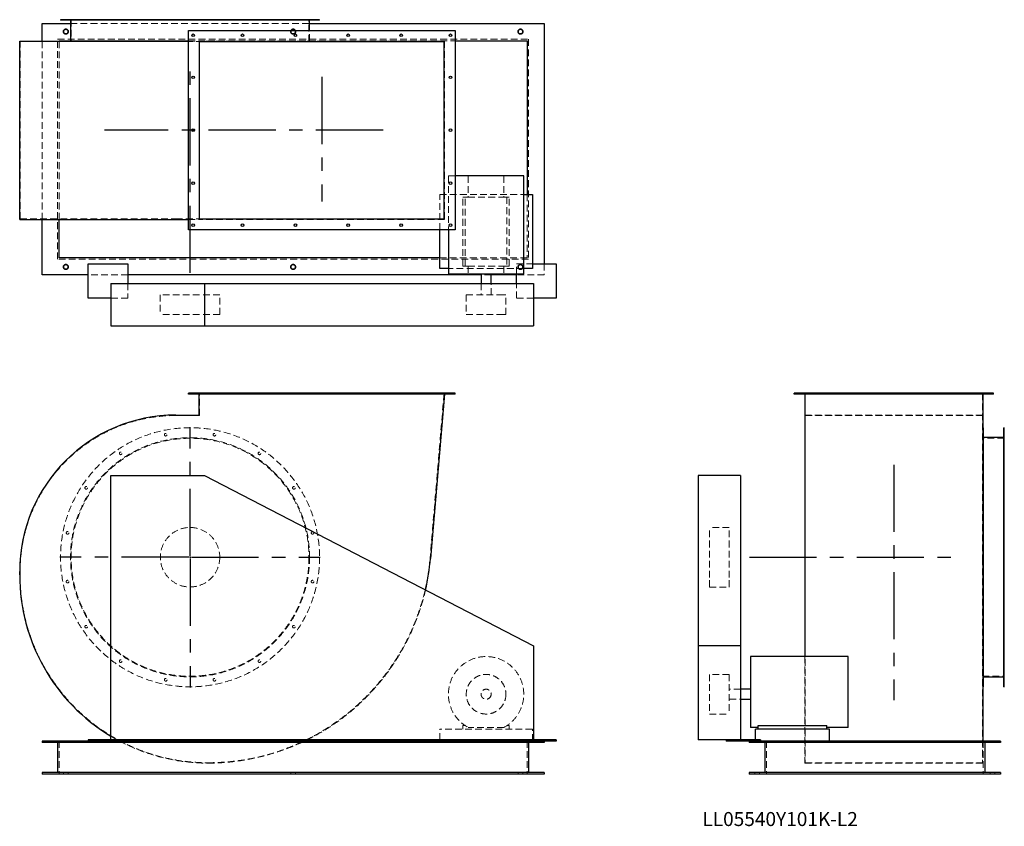
# Model space of a CAD drawing. Units: millimetres. Extents: x 197 to 3922, y 1684 to 4734.
import ezdxf

# ---------------------------------------------------------------- set-up
doc = ezdxf.new("R2010")
doc.units = ezdxf.units.MM
doc.header["$LTSCALE"] = 20
for name, pattern in [('CENTERX2', [20.32, 12.7, -2.54, 2.54, -2.54]), ('HIDDEN', [1.905, 1.27, -0.635]), ('PHANTOM', [12.7, 6.35, -1.27, 1.27, -1.27, 1.27, -1.27])]:
    doc.linetypes.add(name, pattern=pattern)
doc.layers.add('1', color=4, linetype='Continuous', lineweight=25)
doc.layers.add('基礎穴', color=1, linetype='PHANTOM', lineweight=35)
doc.layers.add('2', color=3, linetype='CENTERX2')
doc.styles.add('SLDTEXTSTYLE0', font='TXT', dxfattribs={"width": 0.7, "bigfont": 'bigfont'})

# ---------------------------------------------------------------- blocks, each defined once
blk = doc.blocks.new('SW_CENTERMARKSYMBOL_0')
at = {"layer": '2', "color": 0}
for p, q in [((0, 5), (0, 492.5)), ((-5, 0), (-492.5, 0)), ((0, 0), (-2.5, 0)), ((0, 0), (0, 2.5)), ((0, 0), (0, -2.5)), ((0, 0), (2.5, 0)), ((5, 0), (492.5, 0)), ((0, -5), (0, -492.5))]:
    blk.add_line(p, q, dxfattribs=at)

msp = doc.modelspace()

# ---------------------------------------------------------------- linework, layer by layer
at = {"color": 7, "linetype": 'HIDDEN', "lineweight": 18}
for p, q in [((372.8, 4734.1), (372.8, 4731.8)), ((382.8, 4731.8), (382.8, 4734.1)), ((391.2, 4734.1), (391.2, 4651.1)), ((443.4, 4734.1), (443.4, 4731.8)), ((453.4, 4731.8), (453.4, 4734.1)), ((573.7, 4734.1), (573.7, 4731.8)), ((583.7, 4731.8), (583.7, 4734.1)), ((744.1, 4734.1), (744.1, 4731.8)), ((754.1, 4731.8), (754.1, 4734.1)), ((928.4, 4734.1), (928.4, 4731.8)), ((938.4, 4731.8), (938.4, 4734.1)), ((1098.7, 4734.1), (1098.7, 4731.8)), ((1108.7, 4731.8), (1108.7, 4734.1)), ((1229.1, 4734.1), (1229.1, 4731.8)), ((1239.1, 4731.8), (1239.1, 4734.1)), ((1291.2, 4651.1), (1291.2, 4734.1)), ((1299.7, 4734.1), (1299.7, 4731.8)), ((1309.7, 4731.8), (1309.7, 4734.1)), ((388.9, 4719.1), (1293.5, 4719.1)), ((340.2, 4660.1), (2122.2, 4660.1)), ((340.2, 3828.1), (340.2, 4660.1)), ((1293.5, 4654.1), (1293.5, 4693.1)), ((2122.2, 4660.1), (2122.2, 3828.1)), ((198.2, 3981.1), (198.2, 4651.1)), ((198.2, 4651.1), (787.7, 4651.1)), ((281.2, 3978.8), (281.2, 4653.4)), ((346.2, 3978.8), (346.2, 4653.4)), ((787.7, 4651.1), (877.2, 4651.1)), ((834.7, 4654.1), (1331.2, 4654.1)), ((834.7, 4653.4), (875.6, 4653.4)), ((875.6, 3978.8), (875.6, 4653.4)), ((1803.6, 4653.4), (875.6, 4653.4)), ((1331.2, 4654.1), (1844.7, 4654.1)), ((1331.2, 4653.4), (1331.2, 4654.1)), ((1803.6, 4653.4), (1803.6, 3978.8)), ((1844.7, 4143.1), (1818.7, 4143.1)), ((1818.7, 4143.1), (1818.7, 3939.1)), ((1893.5, 4143.1), (1893.5, 4062.6)), ((2028.9, 4143.1), (2028.9, 4062.6)), ((1786.2, 4072.6), (2103.7, 4072.6)), ((1786.2, 3939.1), (1786.2, 4072.6)), ((1873.7, 3802.6), (1873.7, 4062.6)), ((1882.5, 4062.6), (1873.7, 4062.6)), ((1882.5, 3802.6), (1882.5, 4062.6)), ((1882.5, 4062.6), (1893.5, 4062.6)), ((1893.5, 4062.6), (2028.9, 4062.6)), ((2028.9, 4062.6), (2039.9, 4062.6)), ((2039.9, 4062.6), (2039.9, 3802.6)), ((2048.7, 4062.6), (2039.9, 4062.6)), ((2048.7, 3802.6), (2048.7, 4062.6)), ((2116.2, 4072.6), (2116.2, 3834.1)), ((198.2, 3981.1), (787.7, 3981.1)), ((787.7, 3981.1), (877.2, 3981.1)), ((834.7, 3978.8), (875.6, 3978.8)), ((1803.6, 3978.8), (875.6, 3978.8)), ((2122.2, 3828.1), (340.2, 3828.1)), ((2116.2, 3834.1), (1786.2, 3834.1)), ((1882.5, 3802.6), (1873.7, 3802.6)), ((1882.5, 3802.6), (1893.5, 3802.6)), ((1893.5, 3802.6), (1893.5, 3773.6)), ((1893.5, 3802.6), (2028.9, 3802.6)), ((2028.9, 3802.6), (2039.9, 3802.6)), ((2028.9, 3802.6), (2028.9, 3773.6)), ((2048.7, 3802.6), (2039.9, 3802.6)), ((2076.2, 3773.6), (2076.2, 3811.1)), ((2076.2, 3811.1), (2136.2, 3811.1)), ((2181.2, 3811.1), (2181.2, 3769.1)), ((606.2, 3769.1), (456.2, 3769.1)), ((2103.7, 3792.6), (1818.7, 3792.6)), ((1980.2, 3769.1), (1942.2, 3769.1)), ((2181.2, 3769.1), (2076.2, 3769.1)), ((606.2, 3736.1), (606.2, 3681.1)), ((1942.2, 3736.1), (1942.2, 3693.6)), ((1980.2, 3693.6), (1980.2, 3736.1)), ((2076.2, 3681.1), (2076.2, 3736.1)), ((953.7, 3693.6), (728.7, 3693.6)), ((728.7, 3693.6), (728.7, 3618.6)), ((953.7, 3618.6), (953.7, 3693.6)), ((1886.2, 3693.6), (2025.5, 3693.6)), ((1886.2, 3693.6), (1886.2, 3618.6)), ((2025.5, 3693.6), (2036.2, 3693.6)), ((2036.2, 3618.6), (2036.2, 3693.6)), ((606.2, 3681.1), (541.2, 3681.1)), ((2141.2, 3681.1), (2076.2, 3681.1)), ((953.7, 3618.6), (728.7, 3618.6)), ((1886.2, 3618.6), (2025.5, 3618.6)), ((2025.5, 3618.6), (2036.2, 3618.6)), ((847.7, 3321.1), (847.7, 3318.1)), ((857.7, 3318.1), (857.7, 3321.1)), ((877.2, 3237.1), (877.2, 3321.1)), ((1034.7, 3321.1), (1034.7, 3318.1)), ((1044.7, 3318.1), (1044.7, 3321.1)), ((1234.7, 3321.1), (1234.7, 3318.1)), ((1244.7, 3318.1), (1244.7, 3321.1)), ((1434.7, 3321.1), (1434.7, 3318.1)), ((1444.7, 3318.1), (1444.7, 3321.1)), ((1634.7, 3321.1), (1634.7, 3318.1)), ((1644.7, 3318.1), (1644.7, 3321.1)), ((1802.2, 3321.1), (1749.2, 2696.7)), ((1821.7, 3321.1), (1821.7, 3318.1)), ((1831.7, 3318.1), (1831.7, 3321.1)), ((3139.9, 3321.1), (3139.9, 3318.1)), ((3149.9, 3318.1), (3149.9, 3321.1)), ((3168.9, 3321.1), (3168.9, 2696.7)), ((3298.9, 3321.1), (3298.9, 3318.1)), ((3308.9, 3318.1), (3308.9, 3321.1)), ((3498.9, 3321.1), (3498.9, 3318.1)), ((3508.9, 3318.1), (3508.9, 3321.1)), ((3698.9, 3321.1), (3698.9, 3318.1)), ((3708.9, 3318.1), (3708.9, 3321.1)), ((3838.9, 3321.1), (3838.9, 2696.7)), ((3857.9, 3321.1), (3857.9, 3318.1)), ((3867.9, 3318.1), (3867.9, 3321.1)), ((787.7, 3237.1), (877.2, 3237.1)), ((3166.6, 3238.7), (3841.2, 3238.7)), ((3168.9, 3237.1), (3838.9, 3237.1)), ((3921.9, 3169.6), (3919.6, 3169.6)), ((3921.9, 3151.1), (3838.9, 3151.1)), ((3919.6, 3159.6), (3921.9, 3159.6)), ((3921.9, 3099), (3919.6, 3099)), ((3919.6, 3089), (3921.9, 3089)), ((3921.9, 2968.6), (3919.6, 2968.6)), ((3919.6, 2958.6), (3921.9, 2958.6)), ((2806.4, 2624.2), (2806.4, 2813.6)), ((2881.4, 2813.6), (2806.4, 2813.6)), ((2881.4, 2624.2), (2881.4, 2813.6)), ((3921.9, 2798.3), (3919.6, 2798.3)), ((3919.6, 2788.3), (3921.9, 2788.3)), ((3168.9, 2696.7), (3168.9, 1924.1)), ((3838.9, 2696.7), (3838.9, 1924.1)), ((198.2, 2634.1), (198.2, 2647.6)), ((2806.4, 2588.6), (2806.4, 2624.2)), ((2881.4, 2588.6), (2881.4, 2624.2)), ((3921.9, 2614), (3919.6, 2614)), ((2806.4, 2588.6), (2881.4, 2588.6)), ((3919.6, 2604), (3921.9, 2604)), ((3921.9, 2443.6), (3919.6, 2443.6)), ((3919.6, 2433.6), (3921.9, 2433.6)), ((3166.6, 2325.6), (3166.6, 1922.5)), ((3921.9, 2313.3), (3919.6, 2313.3)), ((3919.6, 2303.3), (3921.9, 2303.3)), ((2806.4, 2258.1), (2806.4, 2221.7)), ((2881.4, 2258.1), (2806.4, 2258.1)), ((2881.4, 2258.1), (2881.4, 2221.7)), ((3838.9, 2251.1), (3921.9, 2251.1)), ((3921.9, 2242.7), (3919.6, 2242.7)), ((2806.4, 2221.7), (2806.4, 2108.1)), ((2881.4, 2221.7), (2881.4, 2108.1)), ((2923.9, 2202.1), (2881.4, 2202.1)), ((3919.6, 2232.7), (3921.9, 2232.7)), ((2881.4, 2164.1), (2923.9, 2164.1)), ((2806.4, 2108.1), (2881.4, 2108.1)), ((2136.2, 2051.1), (1786.2, 2051.1)), ((1786.2, 2010.6), (1786.2, 2051.1)), ((1882.5, 2064.3), (1873.7, 2064.3)), ((1873.7, 2064.3), (1873.7, 2051.1)), ((2028.9, 2057.7), (1893.5, 2057.7)), ((2048.7, 2064.3), (2039.9, 2064.3)), ((2048.7, 2051.1), (2048.7, 2064.3)), ((2136.2, 2006.1), (2136.2, 2051.1)), ((346.2, 2006.1), (346.2, 1881.1)), ((2116.2, 2006.1), (2116.2, 1881.1)), ((2980.4, 2006.1), (2980.4, 2010.6)), ((3021.9, 2006.1), (3021.9, 1881.1)), ((3841.2, 2006.1), (3841.2, 1922.5)), ((3841.9, 2006.1), (3841.9, 1881.1)), ((3166.6, 1922.5), (3841.2, 1922.5)), ((3168.9, 1924.1), (3838.9, 1924.1)), ((362.2, 1887.1), (362.2, 1881.1)), ((380.2, 1881.1), (380.2, 1887.1)), ((1222.2, 1887.1), (1222.2, 1881.1)), ((1240.2, 1881.1), (1240.2, 1887.1)), ((2082.2, 1887.1), (2082.2, 1881.1)), ((2100.2, 1881.1), (2100.2, 1887.1)), ((2977.9, 1887.1), (2977.9, 1881.1)), ((2995.9, 1881.1), (2995.9, 1887.1)), ((3867.9, 1887.1), (3867.9, 1881.1)), ((3885.9, 1881.1), (3885.9, 1887.1))]:
    msp.add_line(p, q, dxfattribs=at)
for centre, radius in [((371.2, 4689.1), 9), ((1231.2, 4689.1), 9), ((2091.2, 4689.1), 9), ((371.2, 3799.1), 9), ((1231.2, 3799.1), 9), ((2091.2, 3799.1), 9), ((841.2, 2701.1), 490), ((749.1, 3164.6), 5), ((933.4, 3164.6), 5), ((841.2, 2701.1), 452.3), ((841.2, 2701.1), 450), ((578.7, 3094), 5), ((1103.7, 3094), 5), ((448.4, 2963.6), 5), ((1234.1, 2963.6), 5), ((377.8, 2793.3), 5), ((841.2, 2701.1), 112.5), ((1304.7, 2793.3), 5), ((377.8, 2609), 5), ((1304.7, 2609), 5), ((448.4, 2438.6), 5), ((1234.1, 2438.6), 5), ((578.7, 2308.3), 5), ((1103.7, 2308.3), 5), ((749.1, 2237.7), 5), ((933.4, 2237.7), 5), ((1961.2, 2183.1), 75), ((1961.2, 2183.1), 19)]:
    msp.add_circle(centre, radius, dxfattribs=at)
for centre, radius, start, end in [((787.7, 2647.6), 589.5, 90, 180), ((908.2, 2768.1), 844, 270, 355.146), ((908.2, 2634.1), 710, 180, 270), ((908.2, 2768.1), 845.6, 296.3869, 346.9781), ((1961.2, 2183.1), 142.5, 298.3576, 241.6424), ((908.2, 2634.1), 711.6, 238.9531, 270), ((908.2, 2768.1), 845.6, 270, 295.6923)]:
    msp.add_arc(centre, radius, start, end, dxfattribs=at)
at = {"layer": '1'}
for p, q in [((351.2, 4734.1), (351.2, 4731.8)), ((1331.2, 4734.1), (351.2, 4734.1)), ((1331.2, 4731.8), (351.2, 4731.8)), ((388.9, 4731.8), (388.9, 4654.1)), ((1293.5, 4693.1), (1293.5, 4731.8)), ((1331.2, 4731.8), (1331.2, 4734.1)), ((281.2, 4719.1), (388.9, 4719.1)), ((281.2, 4653.4), (281.2, 4719.1)), ((1293.5, 4719.1), (2181.2, 4719.1)), ((2181.2, 4719.1), (2181.2, 3811.1)), ((834.7, 3939.1), (834.7, 4693.1)), ((834.7, 4693.1), (1844.7, 4693.1)), ((1844.7, 4693.1), (1844.7, 3939.1)), ((196.6, 3978.8), (196.6, 4653.4)), ((196.6, 4653.4), (787.7, 4653.4)), ((346.2, 4654.1), (351.2, 4654.1)), ((346.2, 4653.4), (346.2, 4654.1)), ((351.2, 4654.1), (351.2, 4653.4)), ((351.2, 4654.1), (834.7, 4654.1)), ((787.7, 4653.4), (834.7, 4653.4)), ((877.2, 3981.1), (877.2, 4651.1)), ((877.2, 4651.1), (1802.2, 4651.1)), ((1802.2, 3981.1), (1802.2, 4651.1)), ((1844.7, 4654.1), (2116.2, 4654.1)), ((2116.2, 4654.1), (2116.2, 4072.6)), ((2103.7, 4143.1), (1844.7, 4143.1)), ((2103.7, 3773.6), (2103.7, 4143.1)), ((2103.7, 4072.6), (2136.2, 4072.6)), ((2136.2, 4072.6), (2136.2, 3792.6)), ((196.6, 3978.8), (787.7, 3978.8)), ((281.2, 3769.1), (281.2, 3978.8)), ((346.2, 3834.1), (346.2, 3978.8)), ((787.7, 3978.8), (834.7, 3978.8)), ((877.2, 3981.1), (1802.2, 3981.1)), ((1844.7, 3939.1), (834.7, 3939.1)), ((1786.2, 3792.6), (1786.2, 3939.1)), ((1818.7, 3939.1), (1818.7, 3773.6)), ((1786.2, 3834.1), (346.2, 3834.1)), ((456.2, 3681.1), (456.2, 3811.1)), ((456.2, 3811.1), (606.2, 3811.1)), ((606.2, 3811.1), (606.2, 3736.1)), ((2136.2, 3811.1), (2226.2, 3811.1)), ((2226.2, 3811.1), (2226.2, 3681.1)), ((456.2, 3769.1), (281.2, 3769.1)), ((1942.2, 3769.1), (606.2, 3769.1)), ((1818.7, 3792.6), (1786.2, 3792.6)), ((1818.7, 3773.6), (2103.7, 3773.6)), ((1942.2, 3773.6), (1942.2, 3736.1)), ((1980.2, 3736.1), (1980.2, 3773.6)), ((2076.2, 3769.1), (1980.2, 3769.1)), ((2076.2, 3736.1), (2076.2, 3773.6)), ((2136.2, 3792.6), (2103.7, 3792.6)), ((541.2, 3736.1), (541.2, 3576.1)), ((541.2, 3736.1), (896.2, 3736.1)), ((896.2, 3736.1), (896.2, 3576.1)), ((896.2, 3736.1), (2141.2, 3736.1)), ((2141.2, 3736.1), (2141.2, 3576.1)), ((541.2, 3681.1), (456.2, 3681.1)), ((2226.2, 3681.1), (2141.2, 3681.1)), ((541.2, 3576.1), (896.2, 3576.1)), ((896.2, 3576.1), (2141.2, 3576.1)), ((834.7, 3318.1), (834.7, 3321.1)), ((1844.7, 3321.1), (834.7, 3321.1)), ((1844.7, 3318.1), (834.7, 3318.1)), ((875.6, 3238.7), (875.6, 3318.1)), ((1803.6, 3318.1), (1750.8, 2696.6)), ((1844.7, 3318.1), (1844.7, 3321.1)), ((3126.9, 3318.1), (3126.9, 3321.1)), ((3880.9, 3321.1), (3126.9, 3321.1)), ((3880.9, 3318.1), (3126.9, 3318.1)), ((3166.6, 3318.1), (3166.6, 2696.6)), ((3841.2, 3318.1), (3841.2, 2696.6)), ((3880.9, 3318.1), (3880.9, 3321.1)), ((787.7, 3238.7), (875.6, 3238.7)), ((3841.9, 3191.1), (3841.2, 3191.1)), ((3841.9, 3191.1), (3841.9, 2211.1)), ((3921.9, 3191.1), (3919.6, 3191.1)), ((3919.6, 2211.1), (3919.6, 3191.1)), ((3921.9, 2211.1), (3921.9, 3191.1)), ((3919.6, 3153.4), (3841.9, 3153.4)), ((541.2, 3010.6), (896.2, 3010.6)), ((541.2, 2010.6), (541.2, 3010.6)), ((896.2, 3010.6), (2141.2, 2365.6)), ((2923.9, 3010.6), (2763.9, 3010.6)), ((2763.9, 3010.6), (2763.9, 2365.6)), ((2923.9, 3010.6), (2923.9, 2365.6)), ((3166.6, 2696.6), (3166.6, 2325.6)), ((3841.2, 2696.6), (3841.2, 2006.1)), ((196.6, 2634.1), (196.6, 2647.6)), ((2141.2, 2365.6), (2141.2, 2010.6)), ((2923.9, 2365.6), (2763.9, 2365.6)), ((2763.9, 2365.6), (2763.9, 2010.6)), ((2923.9, 2365.6), (2923.9, 2010.6)), ((3330.9, 2325.6), (2961.4, 2325.6)), ((2961.4, 2325.6), (2961.4, 2057.7)), ((3330.9, 2057.7), (3330.9, 2325.6)), ((3841.9, 2248.8), (3919.6, 2248.8)), ((2961.4, 2202.1), (2923.9, 2202.1)), ((3841.2, 2211.1), (3841.9, 2211.1)), ((3919.6, 2211.1), (3921.9, 2211.1)), ((2923.9, 2164.1), (2961.4, 2164.1)), ((2990.4, 2057.7), (2961.4, 2057.7)), ((2980.4, 2010.6), (2980.4, 2051.1)), ((3260.4, 2051.1), (2980.4, 2051.1)), ((2990.4, 2051.1), (2990.4, 2064.3)), ((2990.4, 2064.3), (3250.4, 2064.3)), ((3250.4, 2051.1), (3250.4, 2064.3)), ((3330.9, 2057.7), (3250.4, 2057.7)), ((3260.4, 2006.1), (3260.4, 2051.1)), ((281.2, 2006.1), (281.2, 2000.1)), ((456.2, 2006.1), (281.2, 2006.1)), ((2181.2, 2000.1), (281.2, 2000.1)), ((340.2, 2000.1), (340.2, 1887.1)), ((456.2, 2010.6), (456.2, 2006.1)), ((541.2, 2010.6), (456.2, 2010.6)), ((606.2, 2006.1), (456.2, 2006.1)), ((2141.2, 2010.6), (541.2, 2010.6)), ((606.2, 2010.6), (606.2, 2006.1)), ((2076.2, 2006.1), (606.2, 2006.1)), ((1284, 2010.6), (1274.8, 2006.1)), ((1786.2, 2006.1), (1786.2, 2010.6)), ((2076.2, 2010.6), (2076.2, 2006.1)), ((2226.2, 2006.1), (2076.2, 2006.1)), ((2122.2, 2000.1), (2122.2, 1887.1)), ((2226.2, 2010.6), (2141.2, 2010.6)), ((2181.2, 2006.1), (2181.2, 2000.1)), ((2226.2, 2010.6), (2226.2, 2006.1)), ((2868.9, 2010.6), (2763.9, 2010.6)), ((2868.9, 2010.6), (2868.9, 2006.1)), ((2998.9, 2010.6), (2868.9, 2010.6)), ((2998.9, 2006.1), (2868.9, 2006.1)), ((2956.9, 2006.1), (2956.9, 2000.1)), ((3906.9, 2000.1), (2956.9, 2000.1)), ((2998.9, 2010.6), (2998.9, 2006.1)), ((3906.9, 2006.1), (2998.9, 2006.1)), ((3015.9, 2000.1), (3015.9, 1887.1)), ((3847.9, 2000.1), (3847.9, 1887.1)), ((3906.9, 2006.1), (3906.9, 2000.1)), ((281.2, 1887.1), (281.2, 1881.1)), ((2181.2, 1887.1), (281.2, 1887.1)), ((2181.2, 1881.1), (281.2, 1881.1)), ((2181.2, 1887.1), (2181.2, 1881.1)), ((2956.9, 1887.1), (2956.9, 1881.1)), ((3906.9, 1887.1), (2956.9, 1887.1)), ((3906.9, 1881.1), (2956.9, 1881.1)), ((3906.9, 1887.1), (3906.9, 1881.1))]:
    msp.add_line(p, q, dxfattribs=at)
for centre in [(852.7, 4675.1), (1039.7, 4675.1), (1239.7, 4675.1), (1439.7, 4675.1), (1639.7, 4675.1), (1826.7, 4675.1), (852.7, 4516.1), (1826.7, 4516.1), (852.7, 4316.1), (1826.7, 4316.1), (852.7, 4116.1), (1826.7, 4116.1), (852.7, 3957.1), (1039.7, 3957.1), (1239.7, 3957.1), (1439.7, 3957.1), (1639.7, 3957.1), (1826.7, 3957.1)]:
    msp.add_circle(centre, 5, dxfattribs=at)
for centre, radius, start, end in [((787.7, 2647.6), 591.1, 90, 180), ((908.2, 2768.1), 845.6, 346.9781, 355.146), ((908.2, 2634.1), 711.6, 180, 238.9531)]:
    msp.add_arc(centre, radius, start, end, dxfattribs=at)
at = {"layer": '2'}
for p, q in [((841.2, 3776.7), (841.2, 4550.3)), ((1339.7, 4517.8), (1339.7, 4046.4)), ((1571.5, 4316.1), (517.5, 4316.1)), ((3503.9, 3051.2), (3503.9, 2160.9)), ((2957.5, 2701.1), (3728.7, 2701.1))]:
    msp.add_line(p, q, dxfattribs=at)
at = {"layer": '基礎穴'}
for centre in [(371.2, 4689.1), (1231.2, 4689.1), (2091.2, 4689.1), (371.2, 3799.1), (1231.2, 3799.1), (2091.2, 3799.1)]:
    msp.add_circle(centre, 9, dxfattribs=at)

# ---------------------------------------------------------------- block references
at = {"layer": '2'}
msp.add_blockref('SW_CENTERMARKSYMBOL_0', (841.2, 2701.1), dxfattribs=at)

# ---------------------------------------------------------------- texts
at = {"color": 7, "linetype": 'Continuous', "lineweight": 0, "insert": (2779.5, 1737.5), "char_height": 52.917, "attachment_point": 1, "style": 'SLDTEXTSTYLE0'}
msp.add_mtext('LL05540Y101K-L2', dxfattribs=at)

doc.saveas('drawing.dxf')
